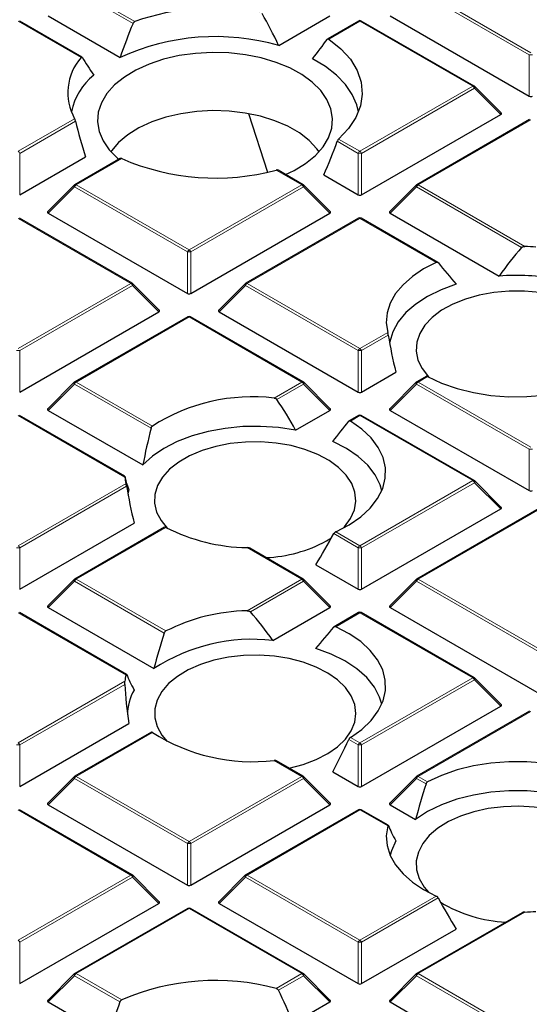
# Model space of a CAD drawing. Units: millimetres. Extents: x -35 to 420, y -33 to 369.
# Drawn here: x 294 to 305, y 195 to 216 of the extents above; entities that cross this region are included whole.
import ezdxf

# ---------------------------------------------------------------- set-up
doc = ezdxf.new("R2010")
doc.units = ezdxf.units.MM

msp = doc.modelspace()

# ---------------------------------------------------------------- linework, layer by layer
at = {"color": 8, "linetype": 'Continuous', "lineweight": 18}
for p, q in [((296.6364, 215.7425), (295.3921, 216.4608)), ((295.4271, 216.5043), (296.6767, 215.7829)), ((305.0658, 215.075), (302.6652, 216.4608)), ((302.7002, 216.5043), (305.1008, 215.1185)), ((295.5307, 215.0175), (294.1911, 215.7908)), ((301.4642, 215.7908), (300.8052, 215.4104)), ((303.8648, 214.405), (301.4642, 215.7908)), ((305.0658, 214.1918), (305.0658, 215.075)), ((301.4642, 213.0192), (303.8648, 214.405)), ((303.8998, 214.3615), (301.4992, 212.9756)), ((304.4597, 213.8016), (303.8998, 214.3615)), ((294.1911, 213.0192), (295.3948, 213.714)), ((295.4141, 213.6614), (294.2261, 212.9756)), ((305.1008, 213.6915), (302.7002, 212.3057)), ((301.4292, 212.9756), (300.9811, 213.2343)), ((301.0107, 213.281), (301.4642, 213.0192)), ((294.2261, 212.9756), (294.2261, 212.0925)), ((296.395, 212.8644), (295.4271, 212.3057)), ((301.4292, 212.0925), (301.4292, 212.9756)), ((301.4992, 212.9756), (301.4992, 212.0925)), ((300.2283, 212.3057), (299.6848, 212.6194)), ((295.3921, 212.2621), (294.8322, 211.7022)), ((297.7927, 210.8763), (295.3921, 212.2621)), ((295.4271, 212.3057), (297.8277, 210.9198)), ((297.8277, 210.9198), (300.2283, 212.3057)), ((300.2633, 212.2621), (297.8627, 210.8763)), ((300.8231, 211.7022), (300.2633, 212.2621)), ((302.6652, 212.2621), (302.1053, 211.7022)), ((304.9012, 210.9713), (302.6652, 212.2621)), ((302.7002, 212.3057), (304.9721, 210.9941)), ((296.5917, 210.2063), (294.1911, 211.5922)), ((301.4642, 211.5922), (299.0636, 210.2063)), ((303.0871, 210.6553), (301.4642, 211.5922)), ((297.7927, 209.9932), (297.7927, 210.8763)), ((297.8627, 210.8763), (297.8627, 209.9932)), ((294.1911, 208.8205), (296.5917, 210.2063)), ((296.6267, 210.1628), (294.2261, 208.777)), ((297.1866, 209.6029), (296.6267, 210.1628)), ((299.0287, 210.1628), (298.4688, 209.6029)), ((301.4292, 208.777), (299.0287, 210.1628)), ((299.0636, 210.2063), (301.4642, 208.8205)), ((297.8277, 209.4928), (295.4271, 208.107)), ((300.2283, 208.107), (297.8277, 209.4928)), ((301.4642, 208.8205), (302.0539, 209.1609)), ((302.0657, 209.104), (301.4992, 208.777)), ((294.2261, 208.777), (294.2261, 207.8938)), ((301.4292, 207.8938), (301.4292, 208.777)), ((301.4992, 208.777), (301.4992, 207.8938)), ((302.9031, 208.2241), (302.7002, 208.107)), ((295.3921, 208.0635), (294.8322, 207.5035)), ((297.0213, 207.1229), (295.3921, 208.0635)), ((295.4271, 208.107), (297.05, 207.1701)), ((299.6386, 207.7666), (300.2283, 208.107)), ((300.2633, 208.0635), (299.6968, 207.7365)), ((300.8231, 207.5035), (300.2633, 208.0635)), ((302.6652, 208.0635), (302.1053, 207.5035)), ((305.0658, 206.6776), (302.6652, 208.0635)), ((302.7002, 208.107), (305.1008, 206.7212)), ((296.4631, 206.0819), (294.1911, 207.3935)), ((301.4642, 207.3935), (301.2613, 207.2764)), ((303.8648, 206.0077), (301.4642, 207.3935)), ((308.7373, 207.3935), (302.7002, 203.9083)), ((305.0658, 205.7945), (305.0658, 206.6776)), ((294.1911, 204.6218), (296.4873, 205.9474)), ((296.4991, 205.8904), (294.2261, 204.5783)), ((301.4642, 204.6218), (303.8648, 206.0077)), ((303.8998, 205.9641), (301.4992, 204.5783)), ((304.4597, 205.4042), (303.8998, 205.9641)), ((297.3365, 205.0106), (295.4271, 203.9083)), ((301.4292, 204.5783), (300.9073, 204.8796)), ((300.9486, 204.9195), (301.4642, 204.6218)), ((294.2261, 204.5783), (294.2261, 203.6952)), ((300.2283, 203.9083), (299.0636, 204.5807)), ((301.4292, 203.6952), (301.4292, 204.5783)), ((301.4992, 204.5783), (301.4992, 203.6952)), ((295.3921, 203.8648), (294.8322, 203.3049)), ((297.3024, 202.762), (295.3921, 203.8648)), ((295.4271, 203.9083), (297.3365, 202.8061)), ((299.0636, 203.236), (300.2283, 203.9083)), ((300.2633, 203.8648), (299.1346, 203.2132)), ((300.8231, 203.3049), (300.2633, 203.8648)), ((302.6652, 203.8648), (302.1053, 203.3049)), ((308.7023, 200.3796), (302.6652, 203.8648)), ((302.7002, 203.9083), (308.7373, 200.4232)), ((296.4873, 201.8692), (294.1911, 203.1948)), ((301.4642, 203.1948), (300.9486, 202.8972)), ((303.8648, 201.809), (301.4642, 203.1948)), ((294.1911, 200.4232), (296.4631, 201.7347)), ((301.4642, 200.4232), (303.8648, 201.809)), ((303.8998, 201.7655), (301.4992, 200.3796)), ((304.4597, 201.2055), (303.8998, 201.7655)), ((296.4621, 201.6704), (294.2261, 200.3796)), ((305.1008, 201.0955), (302.7002, 199.7097)), ((297.05, 200.6465), (295.4271, 199.7097)), ((301.4292, 200.3796), (301.2254, 200.4973)), ((301.2613, 200.5403), (301.4642, 200.4232)), ((294.2261, 200.3796), (294.2261, 199.4965)), ((301.4292, 199.4965), (301.4292, 200.3796)), ((301.4992, 200.3796), (301.4992, 199.4965)), ((300.2283, 199.7097), (299.6386, 200.0501)), ((295.3921, 199.6661), (294.8322, 199.1062)), ((297.7927, 198.2803), (295.3921, 199.6661)), ((295.4271, 199.7097), (297.8277, 198.3238)), ((297.8277, 198.3238), (300.2283, 199.7097)), ((300.2633, 199.6661), (297.8627, 198.2803)), ((300.8231, 199.1062), (300.2633, 199.6661)), ((302.6652, 199.6661), (302.1053, 199.1062)), ((302.869, 199.5485), (302.6652, 199.6661)), ((302.7002, 199.7097), (302.9031, 199.5925)), ((296.5917, 197.6103), (294.1911, 198.9961)), ((301.4642, 198.9961), (299.0636, 197.6103)), ((302.0539, 198.6557), (301.4642, 198.9961)), ((297.7927, 197.3972), (297.7927, 198.2803)), ((297.8627, 198.2803), (297.8627, 197.3972)), ((294.1911, 196.2245), (296.5917, 197.6103)), ((296.6267, 197.5668), (294.2261, 196.181)), ((297.1866, 197.0069), (296.6267, 197.5668)), ((299.0287, 197.5668), (298.4688, 197.0069)), ((301.4292, 196.181), (299.0287, 197.5668)), ((299.0636, 197.6103), (301.4642, 196.2245)), ((301.4642, 196.2245), (303.0871, 197.1614)), ((303.1284, 197.1215), (301.4992, 196.181)), ((297.8277, 196.8968), (295.4271, 195.511)), ((300.2283, 195.511), (297.8277, 196.8968)), ((304.9721, 196.8225), (302.7002, 195.511)), ((294.2261, 196.181), (294.2261, 195.2978)), ((301.4292, 195.2978), (301.4292, 196.181)), ((301.4992, 196.181), (301.4992, 195.2978)), ((295.3921, 195.4675), (294.8322, 194.9075)), ((296.3586, 194.9095), (295.3921, 195.4675)), ((295.4271, 195.511), (296.395, 194.9522)), ((299.6848, 195.1973), (300.2283, 195.511)), ((300.2633, 195.4675), (299.7306, 195.16)), ((300.8231, 194.9075), (300.2633, 195.4675)), ((302.6652, 195.4675), (302.1053, 194.9075)), ((305.0658, 194.0816), (302.6652, 195.4675)), ((302.7002, 195.511), (305.1008, 194.1252))]:
    msp.add_line(p, q, dxfattribs=at)
at = {"color": 7, "linetype": 'Continuous', "lineweight": 25}
for p, q in [((295.5502, 215.0256), (294.2197, 215.7937)), ((294.8322, 215.9009), (296.3621, 215.0177)), ((299.7346, 215.2725), (300.8231, 215.9009)), ((301.4357, 215.7937), (300.7782, 215.4141)), ((303.8934, 214.4078), (301.4928, 215.7937)), ((302.1053, 215.9009), (305.0658, 214.1918)), ((304.4687, 213.8352), (303.9052, 214.3987)), ((299.0934, 213.8224), (299.4987, 212.5743)), ((301.4992, 212.0925), (304.4597, 213.8016)), ((305.0722, 213.6943), (302.6716, 212.3085)), ((294.2261, 212.0925), (295.6235, 212.8992)), ((296.3649, 212.8664), (295.3985, 212.3085)), ((300.2568, 212.3085), (299.7226, 212.6169)), ((300.6955, 212.5161), (301.4292, 212.0925)), ((295.3867, 212.2994), (294.8232, 211.7359)), ((300.8322, 211.7359), (300.2687, 212.2994)), ((302.6598, 212.2994), (302.0963, 211.7359)), ((296.6203, 210.2092), (294.2197, 211.595)), ((294.8322, 211.7022), (297.7927, 209.9932)), ((297.8627, 209.9932), (300.8231, 211.7022)), ((301.4357, 211.595), (299.0351, 210.2092)), ((303.1204, 210.6554), (301.4928, 211.595)), ((302.1053, 211.7022), (304.4256, 210.3628)), ((297.1956, 209.6366), (296.6321, 210.2001)), ((299.0232, 210.2001), (298.4597, 209.6366)), ((294.2261, 207.8938), (297.1866, 209.6029)), ((297.7991, 209.4957), (295.3985, 208.1098)), ((300.2568, 208.1098), (297.8563, 209.4957)), ((298.4688, 209.6029), (301.4292, 207.8938)), ((301.4992, 207.8938), (302.227, 208.314)), ((302.8749, 208.2272), (302.6716, 208.1098)), ((295.3867, 208.1007), (294.8232, 207.5372)), ((300.8322, 207.5372), (300.2687, 208.1007)), ((302.6598, 208.1007), (302.0963, 207.5372)), ((296.4616, 206.1021), (294.2197, 207.3963)), ((294.8322, 207.5035), (296.8456, 206.3412)), ((300.0954, 207.0834), (300.8231, 207.5035)), ((301.4357, 207.3963), (301.2324, 207.279)), ((303.8934, 206.0105), (301.4928, 207.3963)), ((302.1053, 207.5035), (305.0658, 205.7945)), ((308.7088, 207.3963), (302.6716, 203.9112)), ((304.4687, 205.4379), (303.9052, 206.0014)), ((301.4992, 203.6952), (304.4597, 205.4042)), ((294.2261, 203.6952), (296.6604, 205.1004)), ((297.3083, 205.0136), (295.3985, 203.9112)), ((300.7498, 204.7227), (300.8591, 204.7907)), ((300.2568, 203.9112), (299.122, 204.5663)), ((300.5231, 204.2183), (301.4292, 203.6952)), ((295.3867, 203.9021), (294.8232, 203.3385)), ((300.8322, 203.3385), (300.2687, 203.9021)), ((302.6598, 203.9021), (302.0963, 203.3385)), ((296.4964, 201.8833), (294.2197, 203.1976)), ((294.8322, 203.3049), (297.0811, 202.0066)), ((299.6101, 202.6046), (300.8231, 203.3049)), ((301.4357, 203.1976), (300.9154, 202.8973)), ((303.8934, 201.8118), (301.4928, 203.1976)), ((302.1053, 203.3049), (308.7023, 199.4965)), ((304.4687, 201.2392), (303.9052, 201.8027)), ((301.4992, 199.4965), (304.4597, 201.2055)), ((305.0722, 201.0983), (302.6716, 199.7125)), ((294.2261, 199.4965), (296.5464, 200.836)), ((297.0261, 200.652), (295.3985, 199.7125)), ((300.2568, 199.7125), (299.6865, 200.0417)), ((300.8868, 199.8096), (301.4292, 199.4965)), ((295.3867, 199.7034), (294.8232, 199.1399)), ((300.8322, 199.1399), (300.2687, 199.7034)), ((302.6598, 199.7034), (302.0963, 199.1399)), ((296.6203, 197.6131), (294.2197, 198.999)), ((294.8322, 199.1062), (297.7927, 197.3972)), ((297.8627, 197.3972), (300.8231, 199.1062)), ((301.4357, 198.999), (299.0351, 197.6131)), ((302.063, 198.6698), (301.4928, 198.999)), ((302.1053, 199.1062), (302.6477, 198.7931)), ((297.1956, 197.0405), (296.6321, 197.6041)), ((299.0232, 197.6041), (298.4597, 197.0405)), ((294.2261, 195.2978), (297.1866, 197.0069)), ((297.7991, 196.8996), (295.3985, 195.5138)), ((300.2568, 195.5138), (297.8563, 196.8996)), ((298.4688, 197.0069), (301.4292, 195.2978)), ((304.9135, 196.808), (302.6716, 195.5138)), ((301.4992, 195.2978), (303.5126, 196.4601)), ((295.3867, 195.5047), (294.8232, 194.9412)), ((300.8322, 194.9412), (300.2687, 195.5047)), ((302.6598, 195.5047), (302.0963, 194.9412)), ((294.8322, 194.9075), (296.1154, 194.1668)), ((300.0458, 194.4588), (300.8231, 194.9075)), ((302.1053, 194.9075), (305.0658, 193.1985))]:
    msp.add_line(p, q, dxfattribs=at)
at = {"color": 7, "linetype": 'Continuous', "lineweight": 25, "flags": 128}
for points in [[(300.8052, 215.4104), (301.0586, 215.2037), (301.2595, 214.9786), (301.4041, 214.7395), (301.4894, 214.4912), (301.5138, 214.2384), (301.4768, 213.986), (301.3792, 213.7392), (301.2228, 213.5026), (301.0107, 213.281)], [(299.8796, 212.5263), (300.0618, 212.6132), (300.308, 212.7622), (300.5149, 212.93), (300.6783, 213.113), (300.795, 213.3076), (300.8625, 213.5098), (300.8795, 213.7154), (300.8456, 213.9204), (300.7615, 214.1205), (300.6289, 214.3117), (300.4506, 214.49), (300.2301, 214.6519), (299.9719, 214.794), (299.6814, 214.9134), (299.3643, 215.0078), (299.0272, 215.0751), (298.677, 215.1141), (298.3207, 215.1239), (297.9656, 215.1043), (297.619, 215.0558), (297.2878, 214.9793), (296.9789, 214.8763), (296.6985, 214.749), (296.4524, 214.6), (296.2455, 214.4323), (296.082, 214.2492), (295.9654, 214.0546), (295.8979, 213.8524), (295.8809, 213.6468), (295.9148, 213.4418), (295.9989, 213.2417), (296.1315, 213.0505), (296.3098, 212.8722), (296.3411, 212.8461)], [(301.4356, 213.8619), (301.3992, 214.0072), (301.3016, 214.2284), (301.1556, 214.4406), (300.9636, 214.6401), (300.7287, 214.8238), (300.4549, 214.9885)], [(300.5942, 213.0108), (300.5487, 213.0738), (300.3846, 213.2501), (300.1777, 213.4108), (299.9325, 213.5523), (299.6543, 213.6717), (299.3488, 213.7665), (299.0228, 213.8345), (298.683, 213.8745), (298.3368, 213.8855), (297.9915, 213.8672), (297.6545, 213.8201), (297.333, 213.7452), (297.0338, 213.6441), (296.7633, 213.5189), (296.5272, 213.3723), (296.3306, 213.2074), (296.1778, 213.0277), (296.1662, 213.0108)], [(303.0871, 210.6553), (302.8156, 210.5147), (302.5783, 210.3548), (302.3794, 210.1784), (302.2222, 209.9884), (302.1095, 209.7881), (302.0433, 209.5811), (302.0247, 209.3708), (302.0539, 209.1609)], [(303.5126, 210.19), (303.1921, 210.0728), (302.9031, 209.931), (302.6511, 209.7673), (302.4411, 209.5849), (302.2772, 209.3873), (302.1626, 209.1785), (302.0996, 208.9626), (302.0952, 208.9337)], [(305.2894, 210.0154), (304.9652, 210.0443), (304.6371, 210.0443), (304.3129, 210.0154), (304.0001, 209.9583), (303.7061, 209.8742), (303.4378, 209.7653), (303.2014, 209.6339), (303.0025, 209.4833), (302.8458, 209.3169), (302.7349, 209.1387), (302.6724, 208.9528), (302.6599, 208.7635), (302.6975, 208.5754), (302.7844, 208.3928), (302.9186, 208.2199), (302.9266, 208.2115)], [(302.9031, 208.2241), (303.2003, 208.0843), (303.5281, 207.9695), (303.8801, 207.8819), (304.2497, 207.8231), (304.6299, 207.7942), (305.0132, 207.7958), (305.3926, 207.8279), (305.7606, 207.8899), (306.1104, 207.9805), (306.4352, 208.0981), (306.7289, 208.2404), (306.9858, 208.4046)], [(300.0954, 207.0834), (299.7281, 207.1382), (299.3511, 207.1629), (298.9718, 207.157), (298.5977, 207.1206), (298.2361, 207.0544), (297.8939, 206.9598), (297.5779, 206.8386), (297.2943, 206.6931), (297.0486, 206.5263), (296.8456, 206.3412)], [(300.9486, 204.9195), (301.2332, 205.0678), (301.4797, 205.2373), (301.6833, 205.4248), (301.8403, 205.6267), (301.9476, 205.8392), (302.0032, 206.0582), (302.0061, 206.2795), (301.956, 206.499), (301.8542, 206.7123), (301.7023, 206.9155), (301.5035, 207.1048), (301.2613, 207.2764)], [(301.1091, 204.998), (301.1364, 205.0273), (301.2648, 205.2016), (301.3457, 205.3852), (301.377, 205.5737), (301.3582, 205.7628), (301.2896, 205.948), (301.1728, 206.1249), (301.0106, 206.2896), (300.8067, 206.438), (300.566, 206.5667), (300.2941, 206.6726), (299.9974, 206.7534), (299.6828, 206.8071), (299.3576, 206.8324), (299.0296, 206.8288), (298.7064, 206.7963), (298.3956, 206.7357), (298.1044, 206.6484), (297.8398, 206.5365), (297.6078, 206.4026), (297.4139, 206.2498), (297.2628, 206.0817), (297.1578, 205.9023), (297.1015, 205.7157), (297.0953, 205.5263), (297.1391, 205.3386), (297.2321, 205.157), (297.36, 204.998)], [(301.9281, 205.791), (301.8922, 205.9159), (301.787, 206.1303), (301.6303, 206.334), (301.4251, 206.5227), (301.1756, 206.6927), (300.8868, 206.8405)], [(296.5464, 205.8142), (296.5292, 205.7244), (296.5286, 205.7202)], [(301.2613, 200.5403), (301.5035, 200.7119), (301.7023, 200.9011), (301.8542, 201.1043), (301.956, 201.3177), (302.0061, 201.5371), (302.0032, 201.7584), (301.9476, 201.9774), (301.8403, 202.1899), (301.6833, 202.3918), (301.4797, 202.5793), (301.2332, 202.7489), (300.9486, 202.8972)], [(301.9281, 201.2464), (301.8821, 201.3981), (301.7705, 201.6114), (301.6076, 201.8134), (301.3967, 202), (301.1421, 202.1675), (300.8489, 202.3124), (300.5231, 202.4319)], [(301.3774, 201.0528), (301.3523, 201.2416), (301.2776, 201.426), (301.1549, 201.6017), (300.9873, 201.7645), (300.7785, 201.9106), (300.5336, 202.0366), (300.2583, 202.1395), (299.9589, 202.217), (299.6426, 202.2672), (299.3166, 202.2889), (298.9888, 202.2817), (298.6668, 202.2456), (298.358, 202.1816), (298.0698, 202.0911), (297.8089, 201.9763), (297.5814, 201.8398), (297.3926, 201.6849), (297.2471, 201.5152), (297.1481, 201.3346), (297.098, 201.1475), (297.098, 200.9581), (297.1481, 200.7709), (297.2471, 200.5903), (297.36, 200.4534)], [(299.9537, 199.8875), (299.9589, 199.8885), (300.2583, 199.966), (300.5336, 200.069), (300.7785, 200.195), (300.9873, 200.3411), (301.1549, 200.5039), (301.2776, 200.6795), (301.3523, 200.8639), (301.3774, 201.0528)], [(306.9858, 199.412), (306.7289, 199.5763), (306.4352, 199.7186), (306.1104, 199.8361), (305.7606, 199.9268), (305.3926, 199.9887), (305.0132, 200.0208), (304.6299, 200.0224), (304.2497, 199.9936), (303.8801, 199.9348), (303.5281, 199.8471), (303.2003, 199.7323), (302.9031, 199.5925)], [(307.1901, 198.5831), (306.9832, 198.7712), (306.7321, 198.9404), (306.4421, 199.0874), (306.1188, 199.2092), (305.7689, 199.3032), (305.3994, 199.3676), (305.0178, 199.4012), (304.6319, 199.4031), (304.2493, 199.3735), (303.878, 199.3128), (303.5252, 199.2223), (303.1983, 199.1038), (302.9038, 198.9598), (302.6477, 198.7931)], [(306.3164, 198.714), (306.0673, 198.8373), (305.7886, 198.9371), (305.4867, 199.0113), (305.1688, 199.058), (304.8422, 199.0761), (304.5147, 199.0652), (304.1939, 199.0256), (303.8873, 198.9582), (303.6021, 198.8645), (303.3451, 198.7468), (303.1222, 198.6079), (302.9386, 198.4509), (302.7987, 198.2796), (302.7057, 198.098), (302.6618, 197.9103), (302.6681, 197.7209), (302.7244, 197.5344), (302.8294, 197.3549), (302.9266, 197.2399)], [(302.0539, 198.6557), (302.0247, 198.4459), (302.0433, 198.2356), (302.1095, 198.0285), (302.2222, 197.8283), (302.3794, 197.6383), (302.5783, 197.4618), (302.8156, 197.3019), (303.0871, 197.1614)], [(302.227, 198.3362), (302.1321, 198.1241), (302.1077, 198.0328)]]:
    msp.add_lwpolyline(points, dxfattribs=at)
at = {"color": 8, "linetype": 'Continuous', "lineweight": 18, "flags": 128}
for points in [[(303.9052, 214.3987), (303.9067, 214.3969), (303.9085, 214.3929), (303.9091, 214.3879), (303.9085, 214.382), (303.9067, 214.3756), (303.9038, 214.3687), (303.8998, 214.3615)], [(295.3921, 212.2621), (295.3881, 212.2693), (295.3852, 212.2763), (295.3834, 212.2827), (295.3828, 212.2885), (295.3834, 212.2935), (295.3852, 212.2976), (295.3867, 212.2994)], [(300.2687, 212.2994), (300.2702, 212.2976), (300.2719, 212.2935), (300.2725, 212.2885), (300.2719, 212.2827), (300.2702, 212.2763), (300.2672, 212.2693), (300.2633, 212.2621)], [(302.6652, 212.2621), (302.6612, 212.2693), (302.6583, 212.2763), (302.6565, 212.2827), (302.6559, 212.2885), (302.6565, 212.2935), (302.6583, 212.2976), (302.6598, 212.2994)], [(296.6321, 210.2001), (296.6336, 210.1983), (296.6354, 210.1942), (296.636, 210.1892), (296.6354, 210.1834), (296.6336, 210.1769), (296.6307, 210.17), (296.6267, 210.1628)], [(299.0287, 210.1628), (299.0247, 210.17), (299.0218, 210.1769), (299.02, 210.1834), (299.0194, 210.1892), (299.02, 210.1942), (299.0218, 210.1983), (299.0232, 210.2001)], [(295.3921, 208.0635), (295.3881, 208.0707), (295.3852, 208.0776), (295.3834, 208.084), (295.3828, 208.0898), (295.3834, 208.0949), (295.3852, 208.0989), (295.3867, 208.1007)], [(300.2687, 208.1007), (300.2702, 208.0989), (300.2719, 208.0949), (300.2725, 208.0898), (300.2719, 208.084), (300.2702, 208.0776), (300.2672, 208.0707), (300.2633, 208.0635)], [(302.6652, 208.0635), (302.6612, 208.0707), (302.6583, 208.0776), (302.6565, 208.084), (302.6559, 208.0898), (302.6565, 208.0949), (302.6583, 208.0989), (302.6598, 208.1007)], [(303.9052, 206.0014), (303.9067, 205.9996), (303.9085, 205.9955), (303.9091, 205.9905), (303.9085, 205.9847), (303.9067, 205.9782), (303.9038, 205.9713), (303.8998, 205.9641)], [(295.3921, 203.8648), (295.3881, 203.872), (295.3852, 203.8789), (295.3834, 203.8854), (295.3828, 203.8912), (295.3834, 203.8962), (295.3852, 203.9003), (295.3867, 203.9021)], [(300.2687, 203.9021), (300.2702, 203.9003), (300.2719, 203.8962), (300.2725, 203.8912), (300.2719, 203.8854), (300.2702, 203.8789), (300.2672, 203.872), (300.2633, 203.8648)], [(302.6598, 203.9021), (302.6583, 203.9003), (302.6565, 203.8962), (302.6559, 203.8912), (302.6565, 203.8854), (302.6583, 203.8789), (302.6612, 203.872), (302.6652, 203.8648)], [(303.9052, 201.8027), (303.9067, 201.8009), (303.9085, 201.7969), (303.9091, 201.7918), (303.9085, 201.786), (303.9067, 201.7796), (303.9038, 201.7727), (303.8998, 201.7655)], [(295.3921, 199.6661), (295.3881, 199.6733), (295.3852, 199.6802), (295.3834, 199.6867), (295.3828, 199.6925), (295.3834, 199.6975), (295.3852, 199.7016), (295.3867, 199.7034)], [(300.2687, 199.7034), (300.2702, 199.7016), (300.2719, 199.6975), (300.2725, 199.6925), (300.2719, 199.6867), (300.2702, 199.6802), (300.2672, 199.6733), (300.2633, 199.6661)], [(302.6652, 199.6661), (302.6612, 199.6733), (302.6583, 199.6802), (302.6565, 199.6867), (302.6559, 199.6925), (302.6565, 199.6975), (302.6583, 199.7016), (302.6598, 199.7034)], [(296.6321, 197.6041), (296.6336, 197.6023), (296.6354, 197.5982), (296.636, 197.5932), (296.6354, 197.5874), (296.6336, 197.5809), (296.6307, 197.574), (296.6267, 197.5668)], [(299.0287, 197.5668), (299.0247, 197.574), (299.0218, 197.5809), (299.02, 197.5874), (299.0194, 197.5932), (299.02, 197.5982), (299.0218, 197.6023), (299.0232, 197.6041)], [(295.3921, 195.4675), (295.3881, 195.4747), (295.3852, 195.4816), (295.3834, 195.488), (295.3828, 195.4938), (295.3834, 195.4988), (295.3852, 195.5029), (295.3867, 195.5047)], [(300.2687, 195.5047), (300.2702, 195.5029), (300.2719, 195.4988), (300.2725, 195.4938), (300.2719, 195.488), (300.2702, 195.4816), (300.2672, 195.4747), (300.2633, 195.4675)], [(302.6652, 195.4675), (302.6612, 195.4747), (302.6583, 195.4816), (302.6565, 195.488), (302.6559, 195.4938), (302.6565, 195.4988), (302.6583, 195.5029), (302.6598, 195.5047)]]:
    msp.add_lwpolyline(points, dxfattribs=at)
at = {"color": 7, "linetype": 'Continuous', "lineweight": 25}
for centre, radius, start, end in [((298.3865, 210.9399), 5.1359, 79.37432, 109.44439), ((301.4642, 215.7442), 0.0571, 60.00269, 119.99731), ((298.3926, 210.5879), 4.8731, 74.01453, 114.62539), ((296.384, 214.2697), 1.1346, 138.76777, 209.32291), ((296.6779, 213.5737), 1.3834, 129.40736, 167.97565), ((303.8648, 214.3583), 0.0571, 44.99845, 60.00269), ((298.3927, 217.4787), 5.0281, 246.58991, 284.89046), ((295.4271, 212.259), 0.0571, 119.99731, 135.00155), ((300.2283, 212.259), 0.0571, 44.99845, 60.00269), ((302.7002, 212.259), 0.0571, 119.99731, 135.00155), ((301.4642, 211.5455), 0.0571, 60.00269, 119.99731), ((304.8031, 206.2403), 4.7568, 85.15194, 87.96432), ((304.8007, 205.7638), 4.6143, 79.24262, 94.66325), ((296.5917, 210.1597), 0.0571, 44.99845, 60.00269), ((299.0636, 210.1597), 0.0571, 119.99731, 135.00155), ((297.8277, 209.4462), 0.0571, 60.00269, 119.99731), ((295.4271, 208.0603), 0.0571, 119.99731, 135.00155), ((300.2283, 208.0603), 0.0571, 44.99845, 60.00269), ((302.7002, 208.0603), 0.0571, 119.99731, 135.00155), ((299.1809, 203.8372), 3.9559, 83.35651, 122.59347), ((301.4642, 207.3468), 0.0571, 60.00269, 119.99731), ((297.4139, 206.1841), 0.9563, 186.13127, 194.32909), ((303.8648, 205.961), 0.0571, 44.99845, 60.00269), ((299.1388, 208.5668), 3.9868, 243.12375, 268.91936), ((299.3315, 207.3522), 2.9876, 272.58396, 298.34125), ((295.4271, 203.8617), 0.0571, 119.99731, 135.00155), ((300.2283, 203.8617), 0.0571, 44.99845, 60.00269), ((302.7002, 203.8617), 0.0571, 119.99731, 135.00155), ((299.1388, 199.2499), 3.9868, 91.08064, 116.87625), ((301.4642, 203.1482), 0.0571, 60.00269, 119.99731), ((299.177, 198.7897), 3.8395, 83.52268, 123.08494), ((297.4139, 201.6326), 0.9563, 165.67091, 173.86873), ((303.8648, 201.7623), 0.0571, 44.99845, 60.00269), ((297.5022, 201.0448), 0.9816, 149.04504, 181.56563), ((299.1809, 203.9794), 3.9559, 237.40653, 276.64349), ((295.4271, 199.663), 0.0571, 119.99731, 135.00155), ((300.2283, 199.663), 0.0571, 44.99845, 60.00269), ((302.7002, 199.663), 0.0571, 119.99731, 135.00155), ((301.4642, 198.9495), 0.0571, 60.00269, 119.99731), ((296.5917, 197.5637), 0.0571, 44.99845, 60.00269), ((299.0636, 197.5637), 0.0571, 119.99731, 135.00155), ((297.8277, 196.8502), 0.0571, 60.00269, 119.99731), ((304.6851, 199.4943), 2.8872, 238.50127, 267.70607), ((304.8031, 201.5764), 4.7568, 272.03568, 274.84806), ((295.4271, 195.4643), 0.0571, 119.99731, 135.00155), ((300.2283, 195.4643), 0.0571, 44.99845, 60.00269), ((302.7002, 195.4643), 0.0571, 119.99731, 135.00155), ((298.3927, 190.338), 5.0281, 75.10954, 113.41009)]:
    msp.add_arc(centre, radius, start, end, dxfattribs=at)
at = {"color": 8, "linetype": 'Continuous', "lineweight": 18}
for centre, radius, start, end in [((301.4475, 215.7673), 0.0289, 54.53278, 114.15676), ((301.481, 215.7673), 0.0289, 65.84324, 125.46722), ((305.1008, 214.3515), 0.7244, 87.23102, 92.76898), ((303.8816, 214.3815), 0.0289, 65.84324, 125.46722), ((303.8175, 214.3311), 0.0877, 20.22711, 57.36203), ((294.1438, 212.9453), 0.0877, 20.22711, 57.36203), ((301.5115, 212.9453), 0.0877, 122.63797, 159.77289), ((301.4169, 212.9453), 0.0877, 20.22711, 57.36203), ((301.4642, 212.2521), 0.7244, 87.23102, 92.76898), ((295.4744, 212.2318), 0.0877, 122.63797, 159.77289), ((295.4103, 212.2821), 0.0289, 54.53278, 114.15676), ((300.245, 212.2821), 0.0289, 65.84324, 125.46722), ((300.181, 212.2318), 0.0877, 20.22711, 57.36203), ((302.7475, 212.2318), 0.0877, 122.63797, 159.77289), ((302.6834, 212.2821), 0.0289, 54.53278, 114.15676), ((301.4475, 211.5686), 0.0289, 54.53278, 114.15676), ((301.481, 211.5686), 0.0289, 65.84324, 125.46722), ((297.875, 210.846), 0.0877, 122.63797, 159.77289), ((297.7804, 210.846), 0.0877, 20.22711, 57.36203), ((297.8277, 210.1528), 0.7244, 87.23102, 92.76898), ((296.6085, 210.1828), 0.0289, 65.84324, 125.46722), ((296.5444, 210.1325), 0.0877, 20.22711, 57.36203), ((299.1109, 210.1325), 0.0877, 122.63797, 159.77289), ((299.0469, 210.1828), 0.0289, 54.53278, 114.15676), ((297.8109, 209.4693), 0.0289, 54.53278, 114.15676), ((297.8444, 209.4693), 0.0289, 65.84324, 125.46722), ((301.5115, 208.7466), 0.0877, 122.63797, 159.77289), ((301.4169, 208.7466), 0.0877, 20.22711, 57.36203), ((294.1911, 208.0535), 0.7244, 87.23102, 92.76898), ((301.4642, 208.0535), 0.7244, 87.23102, 92.76898), ((295.4744, 208.0331), 0.0877, 122.63797, 159.77289), ((295.4103, 208.0835), 0.0289, 54.53278, 114.15676), ((300.245, 208.0835), 0.0289, 65.84324, 125.46722), ((300.181, 208.0331), 0.0877, 20.22711, 57.36203), ((302.7475, 208.0331), 0.0877, 122.63797, 159.77289), ((302.6834, 208.0835), 0.0289, 54.53278, 114.15676), ((301.4475, 207.37), 0.0289, 54.53278, 114.15676), ((301.481, 207.37), 0.0289, 65.84324, 125.46722), ((305.1008, 205.9541), 0.7244, 87.23102, 92.76898), ((303.8816, 205.9841), 0.0289, 65.84324, 125.46722), ((303.8175, 205.9338), 0.0877, 20.22711, 57.36203), ((294.1438, 204.548), 0.0877, 20.22711, 57.36203), ((301.5115, 204.548), 0.0877, 122.63797, 159.77289), ((301.4169, 204.548), 0.0877, 20.22711, 57.36203), ((294.1911, 203.8548), 0.7244, 87.23102, 92.76898), ((301.4642, 203.8548), 0.7244, 87.23102, 92.76898), ((295.4744, 203.8345), 0.0877, 122.63797, 159.77289), ((295.4103, 203.8848), 0.0289, 54.53278, 114.15676), ((300.245, 203.8848), 0.0289, 65.84324, 125.46722), ((300.181, 203.8345), 0.0877, 20.22711, 57.36203), ((302.7475, 203.8345), 0.0877, 122.63797, 159.77289), ((302.6834, 203.8848), 0.0289, 54.53278, 114.15676), ((301.4475, 203.1713), 0.0289, 54.53278, 114.15676), ((301.481, 203.1713), 0.0289, 65.84324, 125.46722), ((303.8816, 201.7855), 0.0289, 65.84324, 125.46722), ((303.8175, 201.7351), 0.0877, 20.22711, 57.36203), ((294.1438, 200.3493), 0.0877, 20.22711, 57.36203), ((301.5115, 200.3493), 0.0877, 122.63797, 159.77289), ((301.4169, 200.3493), 0.0877, 20.22711, 57.36203), ((294.1911, 199.6561), 0.7244, 87.23102, 92.76898), ((301.4642, 199.6561), 0.7244, 87.23102, 92.76898), ((295.4744, 199.6358), 0.0877, 122.63797, 159.77289), ((295.4103, 199.6861), 0.0289, 54.53278, 114.15676), ((300.245, 199.6861), 0.0289, 65.84324, 125.46722), ((300.181, 199.6358), 0.0877, 20.22711, 57.36203), ((302.7475, 199.6358), 0.0877, 122.63797, 159.77289), ((302.6834, 199.6861), 0.0289, 54.53278, 114.15676), ((301.4475, 198.9726), 0.0289, 54.53278, 114.15676), ((301.481, 198.9726), 0.0289, 65.84324, 125.46722), ((297.875, 198.25), 0.0877, 122.63797, 159.77289), ((297.7804, 198.25), 0.0877, 20.22711, 57.36203), ((297.8277, 197.5568), 0.7244, 87.23102, 92.76898), ((296.6085, 197.5868), 0.0289, 65.84324, 125.46722), ((296.5444, 197.5365), 0.0877, 20.22711, 57.36203), ((299.1109, 197.5365), 0.0877, 122.63797, 159.77289), ((299.0469, 197.5868), 0.0289, 54.53278, 114.15676), ((297.8109, 196.8733), 0.0289, 54.53278, 114.15676), ((297.8444, 196.8733), 0.0289, 65.84324, 125.46722), ((294.1438, 196.1506), 0.0877, 20.22711, 57.36203), ((301.5115, 196.1506), 0.0877, 122.63797, 159.77289), ((301.4169, 196.1506), 0.0877, 20.22711, 57.36203), ((301.4642, 195.4575), 0.7244, 87.23102, 92.76898), ((295.4744, 195.4371), 0.0877, 122.63797, 159.77289), ((295.4103, 195.4875), 0.0289, 54.53278, 114.15676), ((300.245, 195.4875), 0.0289, 65.84324, 125.46722), ((300.181, 195.4371), 0.0877, 20.22711, 57.36203), ((302.7475, 195.4371), 0.0877, 122.63797, 159.77289), ((302.6834, 195.4875), 0.0289, 54.53278, 114.15676)]:
    msp.add_arc(centre, radius, start, end, dxfattribs=at)
at = {"color": 7, "linetype": 'Continuous', "lineweight": 25}
for centre, major_axis, ratio, start_param, end_param in [((298.0598, 213.1045), (-1.9505, 5.5244), 0.406052, 4.9689629, 5.105714), ((298.7135, 214.243), (2.0296, 5.7483), 0.406052, 1.4520178, 1.5793869), ((298.7193, 214.3536), (3.0723, 3.3742), 0.2009485, 5.0795251, 5.205816), ((298.0541, 213.2301), (-2.9547, 3.245), 0.2009485, 0.8160907, 0.9473256), ((305.1008, 214.2255), (0.0571, 0), 0.7452752, 4.0533309, 5.371447), ((304.4014, 213.8218), (0.0738, 0), 0.4471651, 5.6241273, 6.9422433), ((298.0598, 213.1045), (-1.9505, 5.5244), 0.406052, 1.3284401, 1.4651911), ((298.7135, 214.243), (2.0296, 5.7483), 0.406052, 4.5528297, 4.6801988), ((301.4642, 212.1262), (0.0571, 0), 0.7452752, 4.0533309, 5.371447), ((294.8905, 211.7224), (0.0738, 0), 0.4471651, 2.4825346, 3.8006507), ((300.7648, 211.7224), (0.0738, 0), 0.4471651, 5.6241273, 6.9422433), ((302.1636, 211.7224), (0.0738, 0), 0.4471651, 2.4825346, 3.8006507), ((305.0717, 207.1954), (1.6469, 4.6645), 0.406052, 0.7836995, 0.9760599), ((304.4906, 210.3533), (-2.8143, 3.0909), 0.2009485, 1.2957446, 1.4418238), ((297.8277, 210.0268), (0.0571, 0), 0.7452752, 4.0533309, 5.371447), ((297.1283, 209.6231), (0.0738, 0), 0.4471651, 5.6241273, 6.9422433), ((298.5271, 209.6231), (0.0738, 0), 0.4471651, 2.4825346, 3.8006507), ((304.5236, 207.8128), (-1.6898, 4.786), 0.406052, 1.1580664, 1.3245555), ((301.4642, 207.9275), (0.0571, 0), 0.7452752, 4.0533309, 5.371447), ((294.8905, 207.5238), (0.0738, 0), 0.4471651, 2.4825346, 3.8006507), ((298.957, 204.5993), (-1.6898, 4.786), 0.406052, 5.1095986, 5.2760876), ((300.7648, 207.5238), (0.0738, 0), 0.4471651, 5.6241273, 6.9422433), ((302.1636, 207.5238), (0.0738, 0), 0.4471651, 2.4825346, 3.8006507), ((299.5381, 206.5305), (2.7505, 3.0208), 0.2009485, 4.9944888, 5.1374558), ((299.5452, 207.4984), (1.8911, 5.3561), 0.406052, 1.7826389, 1.9287181), ((298.9641, 203.6695), (-2.4509, 2.6918), 0.2009485, 0.2968052, 0.4891656), ((298.957, 204.5993), (-1.6898, 4.786), 0.406052, 1.1580664, 1.3245555), ((305.1008, 205.8282), (0.0571, 0), 0.7452752, 4.0533309, 5.371447), ((304.4014, 205.4244), (0.0738, 0), 0.4471651, 5.6241273, 6.9422433), ((299.5452, 207.4984), (1.8911, 5.3561), 0.406052, 4.2034985, 4.3495777), ((301.4642, 203.7288), (0.0571, 0), 0.7452752, 4.0533309, 5.371447), ((294.8905, 203.3251), (0.0738, 0), 0.4471651, 2.4825346, 3.8006507), ((298.9641, 199.4372), (-1.6469, 4.6645), 0.406052, 5.3071254, 5.4994858), ((300.7648, 203.3251), (0.0738, 0), 0.4471651, 5.6241273, 6.9422433), ((302.1636, 203.3251), (0.0738, 0), 0.4471651, 2.4825346, 3.8006507), ((299.5381, 202.3364), (1.8482, 5.2347), 0.406052, 1.6326239, 1.7755909), ((299.5452, 202.5952), (2.8143, 3.0909), 0.2009485, 4.8413615, 4.9874407), ((298.957, 199.7342), (-2.5147, 2.7618), 0.2009485, 0.5202034, 0.6866924), ((298.9641, 199.4372), (-1.6469, 4.6645), 0.406052, 0.9346683, 1.1270286), ((304.4014, 201.2257), (0.0738, 0), 0.4471651, 5.6241273, 6.9422433), ((299.5381, 202.3364), (1.8482, 5.2347), 0.406052, 4.3566257, 4.4995927), ((301.4642, 199.5302), (0.0571, 0), 0.7452752, 4.0533309, 5.371447), ((305.1047, 199.1229), (1.8482, 5.2347), 0.406052, 1.6326239, 1.7755909), ((294.8905, 199.1264), (0.0738, 0), 0.4471651, 2.4825346, 3.8006507), ((300.7648, 199.1264), (0.0738, 0), 0.4471651, 5.6241273, 6.9422433), ((302.1636, 199.1264), (0.0738, 0), 0.4471651, 2.4825346, 3.8006507), ((304.5236, 196.5207), (-2.5147, 2.7618), 0.2009485, 0.5202034, 0.6866924), ((297.8277, 197.4308), (0.0571, 0), 0.7452752, 4.0533309, 5.371447), ((304.4906, 199.7403), (-1.8911, 5.3561), 0.406052, 1.9336076, 2.0796868), ((297.1283, 197.0271), (0.0738, 0), 0.4471651, 5.6241273, 6.9422433), ((298.5271, 197.0271), (0.0738, 0), 0.4471651, 2.4825346, 3.8006507), ((301.4642, 195.3315), (0.0571, 0), 0.7452752, 4.0533309, 5.371447), ((298.0541, 192.8945), (-1.9854, 5.6232), 0.406052, 4.8489654, 4.9802002), ((294.8905, 194.9277), (0.0738, 0), 0.4471651, 2.4825346, 3.8006507), ((298.7193, 194.0331), (2.0644, 5.8471), 0.406052, 1.5642637, 1.6905545), ((300.7648, 194.9277), (0.0738, 0), 0.4471651, 5.6241273, 6.9422433), ((302.1636, 194.9277), (0.0738, 0), 0.4471651, 2.4825346, 3.8006507)]:
    msp.add_ellipse(centre, major_axis=major_axis, ratio=ratio, start_param=start_param, end_param=end_param, dxfattribs=at)
for points, knots in [([(390.0187, 202.4867), (390.0115, 202.678), (389.991, 203.23), (389.9077, 204.1415), (389.7724, 205.2204), (389.5898, 206.2969), (389.363, 207.3706), (389.0912, 208.4406), (388.7748, 209.5066), (388.4138, 210.5679), (388.0084, 211.6238), (387.5588, 212.6737), (387.0652, 213.717), (386.5278, 214.753), (385.9469, 215.781), (385.3229, 216.8004), (384.656, 217.8106), (383.9467, 218.8108), (383.1955, 219.8004), (382.4027, 220.7787), (381.5689, 221.7452), (380.6946, 222.6991), (379.7804, 223.6398), (378.8268, 224.5668), (377.8346, 225.4795), (376.8043, 226.3772), (375.7366, 227.2595), (374.6322, 228.1258), (373.4918, 228.9755), (372.3162, 229.8082), (371.106, 230.6234), (369.8621, 231.4206), (368.5853, 232.1993), (367.2764, 232.9591), (365.9361, 233.6995), (364.5653, 234.4202), (363.1648, 235.1207), (361.7356, 235.8006), (360.2784, 236.4596), (358.7942, 237.0972), (357.2839, 237.7132), (355.7483, 238.3072), (354.1885, 238.8788), (352.6053, 239.4277), (350.9997, 239.9536), (349.3726, 240.4563), (347.7251, 240.9355), (346.0582, 241.3908), (344.3727, 241.8221), (342.6698, 242.2291), (340.9504, 242.6115), (339.2156, 242.9692), (337.4664, 243.302), (335.7038, 243.6096), (333.929, 243.892), (332.1429, 244.1488), (330.3466, 244.3801), (328.5412, 244.5856), (326.7278, 244.7653), (324.9074, 244.919), (323.0812, 245.0467), (321.2502, 245.1483), (319.4155, 245.2238), (317.5782, 245.273), (315.7393, 245.296), (313.9001, 245.2928), (312.0616, 245.2633), (310.2248, 245.2076), (308.391, 245.1256), (306.561, 245.0176), (304.7682, 244.8857), (303.4542, 244.7708), (302.7483, 244.7025), (302.6154, 244.6896)], [0, 0, 0, 0, 0.0074938, 0.0216154, 0.0357408, 0.0498727, 0.0640137, 0.0781661, 0.0923321, 0.1065132, 0.1207107, 0.1349256, 0.1491582, 0.1634088, 0.177677, 0.1919625, 0.2062643, 0.2205816, 0.2349132, 0.249258, 0.2636145, 0.2779817, 0.292358, 0.3067424, 0.3211336, 0.3355305, 0.3499321, 0.3643374, 0.3787456, 0.3931559, 0.4075676, 0.4219803, 0.4363932, 0.4508059, 0.4652181, 0.4796294, 0.4940396, 0.5084485, 0.522856, 0.5372619, 0.5516662, 0.5660689, 0.5804698, 0.594869, 0.6092665, 0.6236623, 0.6380564, 0.652449, 0.66684, 0.6812295, 0.6956176, 0.7100044, 0.7243899, 0.7387742, 0.7531574, 0.7675397, 0.781921, 0.7963015, 0.8106813, 0.8250605, 0.8394392, 0.8538174, 0.8681952, 0.8825728, 0.8969503, 0.9113277, 0.9257052, 0.9400827, 0.9544605, 0.9688386, 0.9832171, 0.9968395, 1, 1, 1, 1]), ([(296.6364, 215.7425), (296.6392, 215.7481), (296.6448, 215.7594), (296.6583, 215.7731), (296.6696, 215.7801), (296.6758, 215.7826), (296.6767, 215.7829)], [0, 0, 0, 0, 0.31371575, 0.62783315, 0.94582744, 1, 1, 1, 1]), ([(300.7716, 215.4081), (300.7743, 215.4108), (300.7798, 215.4164), (300.7913, 215.4173), (300.8001, 215.4139), (300.8046, 215.4107), (300.8052, 215.4104)], [0, 0, 0, 0, 0.3185107, 0.6375755, 0.9566829, 1, 1, 1, 1]), ([(295.5307, 215.0175), (295.5337, 215.0206), (295.5396, 215.0268), (295.5484, 215.028), (295.5528, 215.023), (295.5549, 215.0206)], [0, 0, 0, 0, 0.3386841, 0.6785035, 1, 1, 1, 1]), ([(295.4141, 213.6614), (295.4124, 213.6676), (295.4091, 213.68), (295.4028, 213.6974), (295.3979, 213.7082), (295.3953, 213.713), (295.3948, 213.714)], [0, 0, 0, 0, 0.2987342, 0.5970805, 0.9194281, 1, 1, 1, 1]), ([(301.0107, 213.281), (301.0071, 213.2773), (300.9999, 213.27), (300.9891, 213.2533), (300.9838, 213.2408), (300.9811, 213.2343)], [0, 0, 0, 0, 0.3251403, 0.6510166, 1, 1, 1, 1]), ([(296.395, 212.8644), (296.3902, 212.8662), (296.3804, 212.8698), (296.37, 212.8696), (296.3662, 212.8665), (296.3653, 212.8658)], [0, 0, 0, 0, 0.4272108, 0.8551525, 1, 1, 1, 1]), ([(299.7223, 212.6165), (299.7216, 212.6171), (299.7176, 212.6205), (299.7058, 212.6222), (299.6934, 212.6215), (299.6861, 212.6197), (299.6848, 212.6194)], [0, 0, 0, 0, 0.0814534, 0.4867897, 0.9091283, 1, 1, 1, 1]), ([(304.9012, 210.9713), (304.9062, 210.9756), (304.9178, 210.9857), (304.9433, 210.9934), (304.9624, 210.9939), (304.9721, 210.9941)], [0, 0, 0, 0, 0.2698568, 0.6287921, 1, 1, 1, 1]), ([(303.0871, 210.6553), (303.0923, 210.657), (303.1026, 210.6605), (303.1176, 210.6584), (303.1247, 210.6519), (303.1284, 210.6485)], [0, 0, 0, 0, 0.3238236, 0.6480219, 1, 1, 1, 1]), ([(302.0657, 209.104), (302.0645, 209.1105), (302.0623, 209.1235), (302.0585, 209.1419), (302.0557, 209.1539), (302.0543, 209.1596), (302.0539, 209.1609)], [0, 0, 0, 0, 0.28691, 0.5727075, 0.9039125, 1, 1, 1, 1]), ([(302.9031, 208.2241), (302.8985, 208.2261), (302.8894, 208.23), (302.8797, 208.2302), (302.8761, 208.2273), (302.8752, 208.2265)], [0, 0, 0, 0, 0.4265009, 0.8536285, 1, 1, 1, 1]), ([(299.6386, 207.7666), (299.6481, 207.7649), (299.6649, 207.7621), (299.6853, 207.7505), (299.6933, 207.7408), (299.6968, 207.7365)], [0, 0, 0, 0, 0.4236208, 0.7434901, 1, 1, 1, 1]), ([(297.0213, 207.1229), (297.0233, 207.1292), (297.0273, 207.1417), (297.0375, 207.1589), (297.0457, 207.1663), (297.05, 207.1701)], [0, 0, 0, 0, 0.3257079, 0.6519323, 1, 1, 1, 1]), ([(301.2254, 207.2727), (301.2283, 207.2756), (301.2342, 207.2813), (301.2471, 207.2831), (301.2564, 207.2787), (301.2613, 207.2764)], [0, 0, 0, 0, 0.32118545, 0.64296417, 1, 1, 1, 1]), ([(296.4631, 206.0819), (296.4624, 206.0887), (296.4613, 206.0993), (296.4614, 206.1034), (296.4619, 206.1007), (296.4621, 206.0996)], [0, 0, 0, 0, 0.5062857, 0.797133, 1, 1, 1, 1]), ([(296.4991, 205.8904), (296.4979, 205.8969), (296.4957, 205.9099), (296.4919, 205.9283), (296.4891, 205.9404), (296.4877, 205.9461), (296.4873, 205.9474)], [0, 0, 0, 0, 0.28691, 0.5727075, 0.9039125, 1, 1, 1, 1]), ([(297.3365, 205.0106), (297.3319, 205.0126), (297.3228, 205.0165), (297.3131, 205.0167), (297.3096, 205.0138), (297.3087, 205.013)], [0, 0, 0, 0, 0.4265009, 0.8536285, 1, 1, 1, 1]), ([(300.9486, 204.9195), (300.9435, 204.9167), (300.9331, 204.911), (300.9181, 204.8968), (300.911, 204.8855), (300.9073, 204.8796)], [0, 0, 0, 0, 0.3238236, 0.6480219, 1, 1, 1, 1]), ([(299.1217, 204.5659), (299.1208, 204.5666), (299.1129, 204.5725), (299.0922, 204.578), (299.0733, 204.5798), (299.0636, 204.5807)], [0, 0, 0, 0, 0.064984, 0.5246339, 1, 1, 1, 1]), ([(358.023, 203.5584), (358.0218, 203.4106), (358.0182, 202.9784), (357.9781, 202.262), (357.8875, 201.41), (357.7513, 200.56), (357.5704, 199.7127), (357.3448, 198.8691), (357.0748, 198.0298), (356.7607, 197.1957), (356.4028, 196.3675), (356.0015, 195.5459), (355.5571, 194.7318), (355.0702, 193.9257), (354.541, 193.1284), (353.9702, 192.3406), (353.3582, 191.563), (352.7056, 190.7963), (352.013, 190.041), (351.2809, 189.298), (350.51, 188.5678), (349.701, 187.8511), (348.8546, 187.1486), (347.9715, 186.4609), (347.0525, 185.7887), (346.0985, 185.1325), (345.1103, 184.493), (344.0887, 183.8707), (343.0348, 183.2663), (341.9494, 182.6803), (340.8336, 182.1133), (339.6883, 181.5658), (338.5145, 181.0384), (337.3135, 180.5314), (336.0862, 180.0455), (334.8338, 179.581), (333.5573, 179.1384), (332.2581, 178.7181), (330.9373, 178.3206), (329.596, 177.9461), (328.2356, 177.5951), (326.8572, 177.2679), (325.4622, 176.9648), (324.0518, 176.6861), (322.6273, 176.432), (321.19, 176.2027), (319.7413, 175.9986), (318.2825, 175.8198), (316.8148, 175.6664), (315.3398, 175.5386), (313.8586, 175.4366), (312.3728, 175.3604), (310.8836, 175.3101), (309.3924, 175.2857), (307.9006, 175.2873), (306.4096, 175.3148), (304.9207, 175.3683), (303.4353, 175.4477), (301.9548, 175.5528), (300.4806, 175.6837), (299.0139, 175.8402), (297.5562, 176.0221), (296.1088, 176.2293), (294.6729, 176.4616), (293.25, 176.7188), (291.8414, 177.0005), (290.4483, 177.3066), (289.072, 177.6367), (287.7138, 177.9906), (286.375, 178.3679), (285.0566, 178.7683), (283.7601, 179.1913), (282.4865, 179.6366), (281.2371, 180.1037), (280.0129, 180.5923), (278.8152, 181.1017), (277.6449, 181.6317), (276.5032, 182.1816), (275.3911, 182.7509), (274.3096, 183.3391), (273.2596, 183.9456), (272.2423, 184.5699), (271.2584, 185.2114), (270.3088, 185.8694), (269.3944, 186.5433), (268.516, 187.2326), (267.6745, 187.9365), (266.8704, 188.6545), (266.1046, 189.3858), (265.3777, 190.1297), (264.6904, 190.8857), (264.0431, 191.653), (263.4366, 192.4309), (262.8712, 193.2188), (262.3476, 194.016), (261.8661, 194.8218), (261.4272, 195.6354), (261.0312, 196.4563), (260.6786, 197.2838), (260.3696, 198.117), (260.1049, 198.9554), (259.8832, 199.7981), (259.7108, 200.6447), (259.61, 201.2315), (259.5795, 201.5363), (259.5774, 201.5574)], [0, 0, 0, 0, 0.0051532, 0.0150746, 0.0249952, 0.0349131, 0.0448267, 0.0547347, 0.0646362, 0.0745304, 0.0844171, 0.094296, 0.1041674, 0.1140316, 0.1238892, 0.1337408, 0.143587, 0.1534285, 0.163266, 0.1731002, 0.1829317, 0.192761, 0.2025886, 0.2124149, 0.2222404, 0.2320653, 0.24189, 0.2517146, 0.2615393, 0.2713642, 0.2811895, 0.2910152, 0.3008415, 0.3106684, 0.3204959, 0.3303241, 0.3401529, 0.3499824, 0.3598126, 0.3696434, 0.3794747, 0.3893067, 0.3991392, 0.4089722, 0.4188057, 0.4286396, 0.4384739, 0.4483085, 0.4581435, 0.4679787, 0.4778141, 0.4876498, 0.4974855, 0.5073213, 0.5171572, 0.5269931, 0.5368289, 0.5466646, 0.5565002, 0.5663355, 0.5761706, 0.5860055, 0.59584, 0.6056741, 0.6155078, 0.625341, 0.6351738, 0.645006, 0.6548376, 0.6646686, 0.674499, 0.6843286, 0.6941576, 0.7039858, 0.7138134, 0.7236401, 0.7334662, 0.7432915, 0.7531162, 0.7629403, 0.7727638, 0.7825869, 0.7924096, 0.8022323, 0.8120549, 0.8218778, 0.8317012, 0.8415255, 0.8513509, 0.8611781, 0.8710075, 0.8808396, 0.8906751, 0.9005147, 0.9103591, 0.9202089, 0.9300649, 0.9399277, 0.9497978, 0.9596756, 0.9695612, 0.9794546, 0.9893554, 0.9992629, 1, 1, 1, 1]), ([(299.0636, 203.236), (299.0769, 203.2354), (299.098, 203.2345), (299.1221, 203.2246), (299.1309, 203.2165), (299.1346, 203.2132)], [0, 0, 0, 0, 0.5062857, 0.797133, 1, 1, 1, 1]), ([(297.3024, 202.762), (297.3048, 202.7679), (297.3095, 202.7798), (297.3216, 202.7959), (297.3314, 202.8026), (297.3365, 202.8061)], [0, 0, 0, 0, 0.3211854, 0.6429642, 1, 1, 1, 1]), ([(300.9073, 202.8904), (300.9107, 202.8935), (300.9175, 202.8999), (300.9323, 202.9026), (300.9431, 202.899), (300.9486, 202.8972)], [0, 0, 0, 0, 0.32570795, 0.65193226, 1, 1, 1, 1]), ([(296.4873, 201.8692), (296.4889, 201.874), (296.4915, 201.8824), (296.4958, 201.885), (296.4981, 201.8812), (296.4991, 201.8795)], [0, 0, 0, 0, 0.4236208, 0.7434901, 1, 1, 1, 1]), ([(296.4621, 201.6704), (296.4618, 201.6775), (296.4612, 201.6939), (296.4615, 201.7165), (296.4625, 201.7286), (296.4631, 201.7347)], [0, 0, 0, 0, 0.2698568, 0.6287921, 1, 1, 1, 1]), ([(297.05, 200.6465), (297.046, 200.6489), (297.0382, 200.6537), (297.03, 200.6548), (297.0272, 200.652), (297.0265, 200.6514)], [0, 0, 0, 0, 0.4320428, 0.8645856, 1, 1, 1, 1]), ([(301.2613, 200.5403), (301.2569, 200.5371), (301.2481, 200.5308), (301.2357, 200.5161), (301.2287, 200.5043), (301.2257, 200.498), (301.2254, 200.4973)], [0, 0, 0, 0, 0.3195979, 0.6396654, 0.9599962, 1, 1, 1, 1]), ([(299.6863, 200.0413), (299.6854, 200.042), (299.6804, 200.0459), (299.666, 200.0494), (299.6504, 200.0509), (299.6407, 200.0502), (299.6386, 200.0501)], [0, 0, 0, 0, 0.0712164, 0.4434612, 0.8748483, 1, 1, 1, 1]), ([(302.869, 199.5485), (302.8714, 199.5544), (302.8761, 199.5663), (302.8882, 199.5824), (302.898, 199.589), (302.9031, 199.5925)], [0, 0, 0, 0, 0.3211854, 0.6429642, 1, 1, 1, 1]), ([(302.0539, 198.6557), (302.0554, 198.6605), (302.0581, 198.6689), (302.0624, 198.6715), (302.0647, 198.6677), (302.0657, 198.666)], [0, 0, 0, 0, 0.42362079, 0.7434901, 1, 1, 1, 1]), ([(303.1284, 197.1215), (303.125, 197.1269), (303.1182, 197.1378), (303.1034, 197.1523), (303.0927, 197.1583), (303.0871, 197.1614)], [0, 0, 0, 0, 0.3257079, 0.6519323, 1, 1, 1, 1]), ([(304.9721, 196.8225), (304.9586, 196.8214), (304.9376, 196.8196), (304.9199, 196.811), (304.9136, 196.8079)], [0, 0, 0, 0, 0.6469342, 1, 1, 1, 1]), ([(299.6848, 195.1973), (299.6911, 195.195), (299.7038, 195.1905), (299.7204, 195.177), (299.7273, 195.1655), (299.7306, 195.16)], [0, 0, 0, 0, 0.3386841, 0.6785035, 1, 1, 1, 1]), ([(296.3586, 194.9095), (296.3611, 194.9153), (296.3662, 194.927), (296.3786, 194.9417), (296.3888, 194.9492), (296.3943, 194.9519), (296.395, 194.9522)], [0, 0, 0, 0, 0.3185107, 0.6375755, 0.9566829, 1, 1, 1, 1])]:
    msp.add_open_spline(points, degree=3, knots=knots, dxfattribs=at)

doc.saveas('drawing.dxf')
